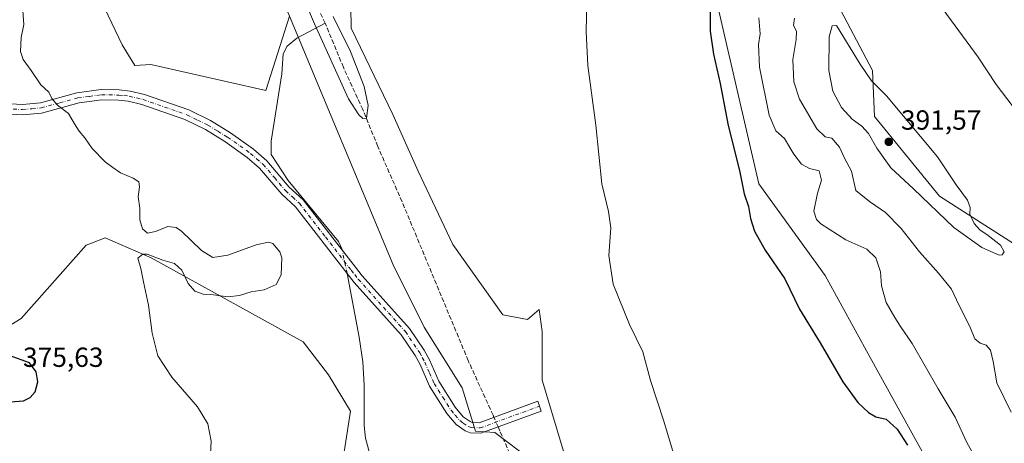
# Model space of a CAD drawing. Units: metres. Extents: x 587301 to 590755, y 4703533 to 4705890.
# Drawn here: x 587660 to 588017, y 4704554 to 4704707 of the extents above; entities that cross this region are included whole.
import ezdxf

# ---------------------------------------------------------------- set-up
doc = ezdxf.new("R2010")
doc.units = ezdxf.units.M
doc.header["$MEASUREMENT"] = 0
doc.linetypes.add('DGN Style 3', pattern=[2.307223458686699, 1.648016756204785, -0.6592067024819142])
doc.linetypes.add('DGN Style 4', pattern=[2.6384748266838614, 1.318413404963828, -0.6592067024819142, 0.001648016756204785, -0.6592067024819142])
for name, color, linetype, lineweight in [('Camino Cxs', 7, 'Continuous', 0), ('Camino eje', 30, 'DGN Style 4', 13), ('Comarca CxS', 21, 'Continuous', 0), ('Comunidad Autónoma CxS', 142, 'Continuous', 0), ('Corriente artificial lineal', 4, 'DGN Style 3', 13), ('Corriente artificial lineal oculto', 135, 'DGN Style 4', 13), ('Corriente natural lineal', 142, 'Continuous', 13), ('Corriente natural lineal oculto', 9, 'DGN Style 4', 13), ('Cultivos herbáceos CxS', 92, 'Continuous', 0), ('Curva de nivel maestra', 30, 'Continuous', 30), ('Curva de nivel normal', 30, 'Continuous', 0), ('Municipio CxS', 4, 'Continuous', 0), ('Pastizal CxS', 92, 'Continuous', 0), ('Provincia CxS', 1, 'Continuous', 0), ('Punto de cota en terreno', 7, 'Continuous', 0), ('Rótulo de punto de cota en terreno', 7, 'Continuous', 0)]:
    doc.layers.add(name, color=color, linetype=linetype, lineweight=lineweight)
doc.styles.add('Style-Arial', font='txt')

# ---------------------------------------------------------------- blocks, each defined once
blk = doc.blocks.new('*U4')
at = {"layer": 'Cultivos herbáceos CxS', "color": 92, "linetype": 'Continuous', "lineweight": 0}
for points in [[(588026.2642999999, 4704622.265100001, 389.195200000002), (587993.3847000003, 4704643.3355, 390.6851000000024), (587969.8219, 4704672.1351, 391.2744999999995), (587969.0581, 4704688.8693, 389.7654999999941), (587956.4386999998, 4704712.912500001, 389.0225000000065), (588098.0011, 4704817.905900001, 362.5347000000039)], [(587669.4820999998, 4705029.516899999, 361.8801999999997), (587673.9411000004, 4704958.100500001, 362.5960999999952), (587668.0236000001, 4704908.4307, 363.7200000000012), (587673.7235000003, 4704890.4959, 364.0209000000032), (587710.4956, 4704824.6983, 364.1750000000029), (587757.8870999999, 4704708.5891, 365.514599999995), (587749.3673, 4704681.5913, 366.0078000000067), (587707.6670000004, 4704690.985099999, 367.5529999999999), (587701.8717, 4704690.6733, 367.8885000000009), (587697.2686999999, 4704698.194900001, 368.0108000000037), (587685.9698000001, 4704722.083699999, 368.6928000000044), (587675.8433999997, 4704741.923900001, 369.4033000000054), (587663.1138000004, 4704756.7817, 370.3475999999937), (587638.3617000004, 4704768.1009, 371.857999999993)], [(587645.6514999997, 4704589.728900001, 374.8307000000059), (587660.6836999999, 4704598.9487, 374.7750999999989), (587684.2289000005, 4704625.502499999, 371.4337999999989), (587686.2600999996, 4704626.292099999, 371.2596000000049), (587691.1514999997, 4704628.193700001, 371.1178999999975), (587707.8057000004, 4704620.9353, 370.2222000000039), (587762.8274999997, 4704590.5219, 366.9649999999965), (587772.0197000002, 4704578.493100001, 367.0761000000057), (587780.0635000002, 4704565.3421, 367.4835000000021), (587771.6081999998, 4704511.000700001, 367.7755000000034)]]:
    blk.add_polyline3d(points, dxfattribs=at)
blk = doc.blocks.new('5PATER')
at = {"layer": 'Punto de cota en terreno', "linetype": 'Continuous', "lineweight": 0}
h = blk.add_hatch(color=51, dxfattribs=at)
edge = h.paths.add_edge_path()
edge.add_ellipse((0, 0), major_axis=(-0.1095731443231308, -0.1110710700762829), ratio=0.9994222409660322, start_angle=0, end_angle=360)

msp = doc.modelspace()

# ---------------------------------------------------------------- linework, layer by layer
at = {"layer": 'Camino Cxs', "color": 7, "linetype": 'Continuous', "lineweight": 0}
msp.add_polyline3d([(587654.8400999998, 4704676.9101, 371.0099000000046), (587661.1801000005, 4704676.5701, 370.7658999999985), (587667.7600999996, 4704677.190099999, 370.4861999999994), (587680.9501, 4704680.780099999, 369.6172999999981), (587689.7001, 4704681.960100001, 369.0274000000064), (587696.2301000003, 4704681.840100001, 368.7706000000035), (587700.1901000004, 4704681.420100001, 368.569399999993), (587705.4600999998, 4704680.110099999, 368.2437000000064), (587721.4801000003, 4704674.5601, 367.3536000000022), (587729.2600999996, 4704670.7301, 367.0746000000072), (587736.5301000001, 4704666.2601, 366.7605999999942), (587744.9501, 4704660.300100001, 366.545499999993), (587749.7500999998, 4704656.130100001, 366.4704999999958), (587757.8101000004, 4704646.620100001, 366.5212999999931), (587762.8901000004, 4704642.0001, 366.5323000000063), (587781.8000999996, 4704617.600099999, 366.5917999999947), (587784.2901, 4704614.4001, 366.6025999999983), (587801.3800999997, 4704595.350099999, 366.8282000000036), (587806.7001, 4704587.520099999, 367.0418000000063), (587808.5900999998, 4704583.970100001, 367.107799999998), (587812.0201000003, 4704576.2401, 367.2335000000021), (587817.9501, 4704566.780099999, 367.4986000000063), (587820.8701, 4704563.340100001, 367.5923999999941), (587823.3601000002, 4704561.550100001, 367.6483000000007), (587824.1501000002, 4704561.270099999, 367.6705999999977), (587826.6801000005, 4704561.1501, 367.7522999999928), (587847.8201000001, 4704568.9301, 367.9462000000058), (587849.1101000002, 4704565.4101, 367.9795000000013), (587827.2600999996, 4704557.370100001, 367.6689000000042), (587823.4101, 4704557.550100001, 367.5890000000072), (587821.6001000004, 4704558.200099999, 367.5583999999944), (587818.3101000004, 4704560.5601, 367.4544000000024), (587814.9200999998, 4704564.5701, 367.3558000000049), (587808.7001, 4704574.4801, 367.1267999999982), (587805.2100999998, 4704582.3201, 367.0206999999937), (587803.4801000003, 4704585.5801, 366.9663), (587798.4200999998, 4704593.030099999, 366.8386000000028), (587781.4101, 4704611.9901, 366.6775000000052), (587778.8400999998, 4704615.300100001, 366.6346000000049), (587760.1201, 4704639.440099999, 366.7176999999938), (587755.1101000002, 4704644.0101, 366.6226000000024), (587747.0701000001, 4704653.4801, 366.5440999999992), (587742.6300999997, 4704657.350099999, 366.6489000000001), (587734.4700999996, 4704663.130100001, 366.8597000000009), (587727.4501, 4704667.440099999, 367.1848999999929), (587720.0301000001, 4704671.100099999, 367.5326999999961), (587704.3901000004, 4704676.520099999, 368.389599999995), (587699.5401, 4704677.720100001, 368.6551000000036), (587696.0000999998, 4704678.090100001, 368.8224000000046), (587689.9200999998, 4704678.200099999, 369.1382000000012), (587681.6901000004, 4704677.100099999, 369.7834000000003), (587668.1101000002, 4704673.450099999, 370.5975000000035), (587661.2600999996, 4704672.8101, 370.8568999999989), (587654.4901000002, 4704673.1801, 371.0751000000019)], dxfattribs=at)
msp.add_polyline3d([(587654.8400999998, 4704676.9101, 371.0099000000046), (587661.1801000005, 4704676.5701, 370.7658999999985), (587667.7600999996, 4704677.190099999, 370.4861999999994), (587680.9501, 4704680.780099999, 369.6172999999981), (587689.7001, 4704681.960100001, 369.0274000000064), (587696.2301000003, 4704681.840100001, 368.7706000000035), (587700.1901000004, 4704681.420100001, 368.569399999993), (587705.4600999998, 4704680.110099999, 368.2437000000064), (587721.4801000003, 4704674.5601, 367.3536000000022), (587729.2600999996, 4704670.7301, 367.0746000000072), (587736.5301000001, 4704666.2601, 366.7605999999942), (587744.9501, 4704660.300100001, 366.545499999993), (587749.7500999998, 4704656.130100001, 366.4704999999958), (587757.8101000004, 4704646.620100001, 366.5212999999931), (587762.8901000004, 4704642.0001, 366.5323000000063), (587781.8000999996, 4704617.600099999, 366.5917999999947), (587784.2901, 4704614.4001, 366.6025999999983), (587801.3800999997, 4704595.350099999, 366.8282000000036), (587806.7001, 4704587.520099999, 367.0418000000063), (587808.5900999998, 4704583.970100001, 367.107799999998), (587812.0201000003, 4704576.2401, 367.2335000000021), (587817.9501, 4704566.780099999, 367.4986000000063), (587820.8701, 4704563.340100001, 367.5923999999941), (587823.3601000002, 4704561.550100001, 367.6483000000007), (587824.1501000002, 4704561.270099999, 367.6705999999977), (587826.6801000005, 4704561.1501, 367.7522999999928), (587847.8201000001, 4704568.9301, 367.9462000000058), (587849.1101000002, 4704565.4101, 367.9795000000013), (587827.2600999996, 4704557.370100001, 367.6689000000042), (587823.4101, 4704557.550100001, 367.5890000000072), (587821.6001000004, 4704558.200099999, 367.5583999999944), (587818.3101000004, 4704560.5601, 367.4544000000024), (587814.9200999998, 4704564.5701, 367.3558000000049), (587808.7001, 4704574.4801, 367.1267999999982), (587805.2100999998, 4704582.3201, 367.0206999999937), (587803.4801000003, 4704585.5801, 366.9663), (587798.4200999998, 4704593.030099999, 366.8386000000028), (587781.4101, 4704611.9901, 366.6775000000052), (587778.8400999998, 4704615.300100001, 366.6346000000049), (587760.1201, 4704639.440099999, 366.7176999999938), (587755.1101000002, 4704644.0101, 366.6226000000024), (587747.0701000001, 4704653.4801, 366.5440999999992), (587742.6300999997, 4704657.350099999, 366.6489000000001), (587734.4700999996, 4704663.130100001, 366.8597000000009), (587727.4501, 4704667.440099999, 367.1848999999929), (587720.0301000001, 4704671.100099999, 367.5326999999961), (587704.3901000004, 4704676.520099999, 368.389599999995), (587699.5401, 4704677.720100001, 368.6551000000036), (587696.0000999998, 4704678.090100001, 368.8224000000046), (587689.9200999998, 4704678.200099999, 369.1382000000012), (587681.6901000004, 4704677.100099999, 369.7834000000003), (587668.1101000002, 4704673.450099999, 370.5975000000035), (587661.2600999996, 4704672.8101, 370.8568999999989), (587654.4901000002, 4704673.1801, 371.0751000000019)], dxfattribs=at)
at = {"layer": 'Camino eje', "color": 30, "linetype": 'DGN Style 4', "lineweight": 13}
msp.add_polyline3d([(587657.8350999998, 4704674.8751, 370.9207000000025), (587661.2200999996, 4704674.690099999, 370.8111999999965), (587664.6451000003, 4704675.0101, 370.6781999999948), (587667.9351000004, 4704675.3201, 370.540399999998), (587674.7251000004, 4704677.145099999, 370.1432000000059), (587681.3201000001, 4704678.940099999, 369.6968000000052), (587685.4351000004, 4704679.4901, 369.3757000000041), (587689.8101000004, 4704680.0801, 369.0841999999975), (587696.1151000002, 4704679.965100001, 368.7963000000018), (587697.8850999996, 4704679.780099999, 368.716499999995), (587699.8651000002, 4704679.5701, 368.6132000000071), (587702.5000999998, 4704678.915100001, 368.484500000006), (587704.9250999996, 4704678.315099999, 368.3190999999933), (587720.7550999997, 4704672.8301, 367.4265000000014), (587724.6451000003, 4704670.915100001, 367.2914000000019), (587728.3551000003, 4704669.085100001, 367.1257999999943), (587731.9901000002, 4704666.850099999, 366.9661999999953), (587735.5000999998, 4704664.6951, 366.8120999999956), (587743.7901, 4704658.825099999, 366.5930999999982), (587746.0100999996, 4704656.890100001, 366.5282000000007), (587748.4101, 4704654.8051, 366.5028000000021), (587752.4401000004, 4704650.050100001, 366.5660000000062), (587756.4600999998, 4704645.315099999, 366.5626000000047), (587758.9650999998, 4704643.030099999, 366.5525000000052), (587761.5050999997, 4704640.720100001, 366.5877999999939), (587770.9600999998, 4704628.520099999, 366.5795999999973), (587780.3201000001, 4704616.450099999, 366.5969999999944), (587781.5651000004, 4704614.850099999, 366.6168999999936), (587782.8501000004, 4704613.1951, 366.6079000000027), (587799.9001000002, 4704594.190099999, 366.8258999999962), (587805.0900999998, 4704586.550100001, 366.9900999999954), (587806.0351, 4704584.7751, 367.0142000000051), (587806.9001000002, 4704583.145099999, 367.0103999999992), (587808.6151000002, 4704579.280099999, 367.0801000000066), (587810.3601000002, 4704575.360099999, 367.1725000000006), (587813.4700999996, 4704570.405099999, 367.2969000000012), (587816.4351000004, 4704565.675100001, 367.4049999999988), (587817.8951000003, 4704563.9551, 367.4377999999998), (587819.5900999998, 4704561.950099999, 367.4933000000019), (587820.8350999998, 4704561.0551, 367.5472000000009), (587822.6775000002, 4704559.8051, 367.6027000000031), (587823.7801000001, 4704559.4101, 367.6272999999928), (587826.9700999996, 4704559.2601, 367.7088999999978), (587848.4650999998, 4704567.170100001, 367.9532999999938)], dxfattribs=at)
at = {"layer": 'Comarca CxS', "color": 21, "linetype": 'Continuous', "lineweight": 0}
msp.add_3dface([(590754.7800006797, 4703576.949982938), (587330.010000654, 4703533.16998294), (587301.0500006551, 4705846.369982918), (590724.7000006809, 4705890.169982918)], dxfattribs=at)
at = {"layer": 'Comunidad Autónoma CxS', "color": 142, "linetype": 'Continuous', "lineweight": 0}
msp.add_3dface([(590754.7800006797, 4703576.949982938), (587330.010000654, 4703533.16998294), (587301.0500006551, 4705846.369982918), (590724.7000006809, 4705890.169982918)], dxfattribs=at)
at = {"layer": 'Corriente artificial lineal', "color": 4, "linetype": 'DGN Style 3', "lineweight": 13}
for points in [[(587770.8601000002, 4704706.0001, 365.3788000000059), (587763.4901000002, 4704721.5001, 364.9928000000073), (587742.2401000002, 4704771.840100001, 364.2263999999996), (587732.8501000004, 4704792.890100001, 363.8208000000013), (587728.1901000004, 4704804.2501, 364.0206000000035), (587723.2801000001, 4704818.960100001, 363.6059999999998), (587719.8201000001, 4704832.550100001, 363.3622000000032), (587710.3101000004, 4704876.800100001, 363.2186999999976), (587695.6001000004, 4704948.8301, 362.4597000000067), (587692.2100999998, 4704963.470100001, 362.2191000000021), (587689.1101000002, 4704979.9801, 362.2627999999968), (587686.9501, 4704993.6501, 362.1388000000007), (587685.3101000004, 4705007.300100001, 362.1321999999927), (587682.4101, 4705049.4001, 361.6968000000052), (587680.9001000002, 4705063.540100001, 361.6852000000072), (587679.8800999997, 4705077.5101, 362.1073000000033), (587678.6700999998, 4705106.2401, 361.5522000000055), (587677.9501, 4705147.720100001, 361.2768000000069), (587677.0401, 4705162.5001, 361.415599999993), (587673.4501, 4705178.130100001, 361.2143999999971), (587661.1001000004, 4705205.770099999, 361.1266000000033), (587645.7845999999, 4705235.6414, 360.6070000000037)], [(587831.9983999999, 4704563.1074, 367.4098999999987), (587831.6501000002, 4704563.9101, 367.3984000000055), (587822.6601, 4704583.710100001, 366.610400000005), (587798.7100999998, 4704641.2601, 366.3377999999939), (587789.9001000002, 4704661.3301, 366.0804000000062), (587784.4901000002, 4704674.700099999, 365.5770000000048), (587777.4600999998, 4704690.020099999, 365.0822999999946), (587770.8601000002, 4704706.0001, 365.3788000000059)], [(587841.3800999997, 4704541.520099999, 367.6877999999998), (587834.1101000002, 4704558.2401, 367.5522999999957), (587833.4926000005, 4704559.6634, 367.5026999999973)]]:
    msp.add_polyline3d(points, dxfattribs=at)
at = {"layer": 'Corriente artificial lineal oculto', "color": 135, "linetype": 'DGN Style 4', "lineweight": 13, "extrusion": (-0.009835510237658598, 0.0226699887869926, 0.9996946205450756), "elevation": 101238.0629547355, "flags": 128}
msp.add_lwpolyline([(-2411733.860434084, -4080651.984378938), (-2411733.860434084, -4080655.739692703)], dxfattribs=at)
at = {"layer": 'Corriente natural lineal', "color": 142, "linetype": 'Continuous', "lineweight": 13}
for points in [[(587776.9709000001, 4704623.831300001, 366.338699999993), (587776.8901000004, 4704624.200099999, 366.3359000000055), (587775.7301000003, 4704626.850099999, 366.3279999999941), (587757.4801000003, 4704648.9901, 366.2314000000042), (587751.2401000002, 4704658.420100001, 366.2789000000048), (587751.2801000001, 4704663.2601, 366.1903000000021), (587755.1300999997, 4704687.640100001, 365.766300000003), (587755.6300999997, 4704694.850099999, 365.6778000000049), (587757.0701000001, 4704697.6601, 365.6609000000026), (587760.5500999996, 4704700.640100001, 365.5813999999955), (587770.8601000002, 4704706.0001, 365.3788000000059)], [(587787.3101000004, 4704548.950099999, 367.394100000005), (587785.4600999998, 4704555.620100001, 367.4444999999978), (587784.9401000004, 4704560.200099999, 367.4706000000006), (587784.9401000004, 4704574.840100001, 367.3564999999944), (587784.5401, 4704583.200099999, 367.3375999999989), (587783.2100999998, 4704592.130100001, 367.1949000000022), (587778.8400999998, 4704615.300100001, 366.5301000000036)]]:
    msp.add_polyline3d(points, dxfattribs=at)
at = {"layer": 'Corriente natural lineal oculto', "color": 9, "linetype": 'DGN Style 4', "lineweight": 13, "extrusion": (-0.004689317252475643, 0.02140247343724959, 0.9997599434036522), "elevation": 98300.56464937895, "flags": 128}
msp.add_lwpolyline([(-1581062.772421457, -4468720.927715358), (-1581062.772421457, -4468729.663384539)], dxfattribs=at)
at = {"layer": 'Cultivos herbáceos CxS', "color": 92, "linetype": 'Continuous', "lineweight": 0}
for points in [[(587786.7285000002, 4705000.9801, 371.2773000000016), (587800.8539000005, 4704956.760299999, 369.3347000000067), (587825.3541000001, 4704900.6533, 370.2590000000055), (587837.6781000001, 4704886.261299999, 370.4900000000052), (587866.0828999998, 4704813.378500001, 371.7559999999939), (587893.0592999998, 4704772.2565, 374.3724999999977), (587911.1315000001, 4704720.4827, 375.8591000000015), (587927.9627, 4704647.736099999, 376.4933000000019), (587952.0072999997, 4704614.484099999, 377.4707000000053), (587968.2726999996, 4704584.769099999, 377.3417000000045), (587990.9033000004, 4704543.735300001, 376.0921999999992)], [(587990.9033000004, 4704543.735300001, 376.0921999999992), (587968.2726999996, 4704584.769099999, 377.3417000000045), (587952.0072999997, 4704614.484099999, 377.4707000000053), (587927.9627, 4704647.736099999, 376.4933000000019), (587911.1315000001, 4704720.4827, 375.8591000000015), (587893.0592999998, 4704772.2565, 374.3724999999977), (587866.0828999998, 4704813.378500001, 371.7559999999939), (587837.6781000001, 4704886.261299999, 370.4900000000052), (587825.3541000001, 4704900.6533, 370.2590000000055), (587800.8539000005, 4704956.760299999, 369.3347000000067), (587786.7285000002, 4705000.9801, 371.2773000000016)], [(587859.0157000005, 4704544.840299999, 368.1227999999974), (587849.3951000003, 4704576.549900001, 367.9872000000032), (587849.3953, 4704594.231100001, 368.1953999999969), (587848.4003, 4704602.1931, 368.1821999999956), (587844.0843000002, 4704598.575300001, 367.9572999999946), (587835.1612999998, 4704600.322100001, 367.6986999999936), (587817.1083000004, 4704625.7499, 367.0724000000046), (587804.5538999997, 4704652.425100001, 366.5985999999975), (587795.3611000003, 4704672.9419, 366.2504000000045), (587780.2094999999, 4704704.1621, 365.5503000000026), (587779.4414999997, 4704759.511499999, 365.1445999999996), (587768.4885, 4704843.0933, 364.3607999999949), (587758.5877, 4704861.488100001, 364.2614000000031), (587747.2732999995, 4704896.8621, 363.9570999999996), (587710.4989, 4704951.3389, 362.8801999999997), (587705.2713000001, 4704974.7489, 362.5605000000069)], [(587705.2713000001, 4704974.7489, 362.5605000000069), (587710.4989, 4704951.3389, 362.8801999999997), (587747.2732999995, 4704896.8621, 363.9570999999996), (587758.5877, 4704861.488100001, 364.2614000000031), (587768.4885, 4704843.0933, 364.3607999999949), (587779.4414999997, 4704759.511499999, 365.1445999999996), (587780.2094999999, 4704704.1621, 365.5503000000026), (587795.3611000003, 4704672.9419, 366.2504000000045), (587804.5538999997, 4704652.425100001, 366.5985999999975), (587817.1083000004, 4704625.7499, 367.0724000000046), (587835.1612999998, 4704600.322100001, 367.6986999999936), (587844.0843000002, 4704598.575300001, 367.9572999999946), (587848.4003, 4704602.1931, 368.1821999999956), (587849.3953, 4704594.231100001, 368.1953999999969), (587849.3951000003, 4704576.549900001, 367.9872000000032), (587859.0157000005, 4704544.840299999, 368.1227999999974)], [(587757.8870999999, 4704708.5891, 365.514599999995), (587749.3673, 4704681.5913, 366.0078000000067), (587707.6670000004, 4704690.985099999, 367.5529999999999), (587701.8717, 4704690.6733, 367.8885000000009), (587697.2686999999, 4704698.194900001, 368.0108000000037), (587685.9698000001, 4704722.083699999, 368.6928000000044), (587675.8433999997, 4704741.923900001, 369.4033000000054), (587663.1138000004, 4704756.7817, 370.3475999999937), (587638.3617000004, 4704768.1009, 371.857999999993)], [(587956.4386999998, 4704712.912500001, 389.0225000000065), (587969.0581, 4704688.8693, 389.7654999999941), (587969.8219, 4704672.1351, 391.2744999999995), (587993.3847000003, 4704643.3355, 390.6851000000024), (588026.2642999999, 4704622.265100001, 389.195200000002), (588038.2872000001, 4704618.7281, 388.581600000005), (588052.8186999997, 4704613.169299999, 387.3640000000014), (588066.9269000003, 4704601.2313, 386.6692000000039), (588093.5154999997, 4704562.161699999, 387.4021999999969), (588113.5925000003, 4704537.7433, 387.3659000000043), (588108.7088000001, 4704533.4023, 388.8478000000032), (588094.6004999997, 4704544.797700001, 389.4462000000058), (588078.8642999995, 4704554.565099999, 390.4369000000006), (588067.0493000001, 4704557.620300001, 391.5007999999943), (588079.0639000004, 4704529.9353, 392.5261000000028), (588109.1772999996, 4704486.7643, 393.4575000000041), (588117.6182000004, 4704472.055500001, 394.1401999999944), (588133.1261, 4704456.3487, 394.0761000000057), (588150.2405000003, 4704443.3651, 393.5216999999975)], [(587645.6514999997, 4704589.728900001, 374.8307000000059), (587660.6836999999, 4704598.9487, 374.7750999999989), (587684.2289000005, 4704625.502499999, 371.4337999999989), (587686.2600999996, 4704626.292099999, 371.2596000000049), (587691.1514999997, 4704628.193700001, 371.1178999999975), (587707.8057000004, 4704620.9353, 370.2222000000039), (587762.8274999997, 4704590.5219, 366.9649999999965), (587772.0197000002, 4704578.493100001, 367.0761000000057), (587780.0635000002, 4704565.3421, 367.4835000000021), (587771.6081999998, 4704511.000700001, 367.7755000000034)]]:
    msp.add_polyline3d(points, dxfattribs=at)
at = {"layer": 'Curva de nivel maestra', "color": 30, "linetype": 'Continuous', "lineweight": 30, "flags": 128}
for points, elevation in [([(587910.2800000003, 4704710.9301), (587910.3200000003, 4704703.100099999), (587911.4900000002, 4704694.770099999), (587913.9299999997, 4704684.1601), (587916.8300000001, 4704668.9301), (587920.8700000001, 4704652.640100001), (587922.6600000003, 4704644.100099999), (587924.1900000004, 4704639.5001), (587924.9600000001, 4704635.190099999), (587926.3600000005, 4704630.670100001), (587930.2800000003, 4704623.720100001), (587937.3700000001, 4704613.360099999), (587942.6799999997, 4704602.340100001), (587950.1100000005, 4704590.110099999), (587958.3700000001, 4704575.970100001), (587963.8399999999, 4704568.460100001), (587967.6600000003, 4704564.8201), (587970.3200000003, 4704563.3301), (587974.0300000003, 4704562.4801), (587978.0700000003, 4704558.870100001), (587981.7699999996, 4704553.0601)], 375.0000000000001), ([(587656.8499999996, 4704568.710100001), (587661.5700000003, 4704569.1501), (587664.0300000003, 4704570.2601), (587665.8600000005, 4704572.4001), (587666.7599999999, 4704575.9901), (587666.2000000002, 4704579.590100001), (587663.8099999996, 4704582.8201), (587656.4299999997, 4704585.5101), (587645.7000000002, 4704582.630100001), (587641.79, 4704582.7601), (587638.6500000004, 4704585.2601), (587635.5099999999, 4704586.380100001), (587632.2599999999, 4704585.5001), (587630.5099999999, 4704582.770099999), (587632.0999999996, 4704579.190099999), (587636.6100000005, 4704575.870100001), (587650.2100000001, 4704570.0801), (587656.8499999996, 4704568.710100001)], 375)]:
    msp.add_lwpolyline(points, dxfattribs=dict(at, elevation=elevation))
at = {"layer": 'Curva de nivel normal', "color": 30, "linetype": 'Continuous', "lineweight": 0, "flags": 128}
for points, elevation in [([(587773.7100000001, 4704708.4001), (587780.0499999998, 4704695.720100001), (587784.9199999999, 4704683.100099999), (587786.4000000004, 4704676.140100001), (587785.8600000005, 4704671.640100001), (587784.5499999998, 4704671.5001), (587783.04, 4704672.800100001), (587779.3399999999, 4704678.5801), (587767.04, 4704705.8201), (587753.3899999997, 4704737.9101)], 365), ([(587865.6299999999, 4704714.390100001), (587865.3700000001, 4704702.890100001), (587866.0499999998, 4704690.640100001), (587868.9199999999, 4704669.100099999), (587871.0199999996, 4704647.770099999), (587873.4800000004, 4704637.780099999), (587874.3600000005, 4704631.780099999), (587873.6399999997, 4704621.780099999), (587875.1299999999, 4704611.440099999), (587881.0599999996, 4704596.780099999), (587885.8600000005, 4704586.880100001), (587888.7400000002, 4704576.530099999), (587893.5599999996, 4704561.780099999), (587897.04, 4704550.020099999)], 370), ([(587729.0599999996, 4704545.450099999), (587729.5700000003, 4704554.450099999), (587728.3700000001, 4704560.8201), (587724.5499999998, 4704566.870100001), (587715.3600000005, 4704577.700099999), (587710.2800000003, 4704585.420100001), (587708.1699999999, 4704593.610099999), (587706.7999999998, 4704603.790100001), (587705, 4704612.280099999), (587704.04, 4704617.110099999), (587703.0099999999, 4704620.800100001), (587704.8099999996, 4704622.2501), (587706.4199999999, 4704622.300100001), (587712.0999999996, 4704620.140100001), (587716.2300000004, 4704618.860099999), (587718.9900000002, 4704616.440099999), (587721.2400000002, 4704611.700099999), (587723.6799999997, 4704608.9001), (587726.5999999996, 4704607.790100001), (587730.4299999997, 4704607.5001), (587735.6299999999, 4704606.8201), (587739.7800000003, 4704607.3101), (587744.0800000001, 4704608.620100001), (587748.7599999999, 4704609.4001), (587753.0599999996, 4704611.2601), (587754.9000000004, 4704614.7301), (587755.1299999999, 4704620.960100001), (587754.3899999997, 4704623.090100001), (587751.8799999999, 4704626.110099999), (587750.3300000001, 4704626.600099999), (587745.8300000001, 4704625.620100001), (587735.5599999996, 4704621.9101), (587730.2000000002, 4704621.040100001), (587726.0499999998, 4704623.600099999), (587718.8600000005, 4704630.6501), (587716.9299999997, 4704631.940099999), (587713.8600000005, 4704632.280099999), (587709.4500000002, 4704630.5001), (587706.54, 4704629.880100001), (587704.6399999997, 4704631.4301), (587703.7699999996, 4704634.780099999), (587703.6799999997, 4704638.9801), (587703.0899999999, 4704643.100099999), (587703.6399999997, 4704646.690099999), (587703.3600000005, 4704648.5601), (587701.2800000003, 4704649.880100001), (587696.7000000002, 4704651.720100001), (587693.9900000002, 4704653.700099999), (587691.1699999999, 4704655.710100001), (587686.4800000004, 4704660.5601), (587683.7599999999, 4704664.4901), (587681.7599999999, 4704666.8301), (587680.0999999996, 4704669.5101), (587677.8200000003, 4704673.220100001), (587673.8499999996, 4704676.2501), (587671.8499999996, 4704678.720100001), (587670.75, 4704681.0101), (587667.8200000003, 4704683.6801), (587664.3300000001, 4704688.890100001), (587661.4900000002, 4704692.800100001), (587660.4900000002, 4704695.770099999), (587660.7800000003, 4704700.800100001), (587661.7400000002, 4704705.5701), (587661.3600000005, 4704710.540100001)], 370), ([(588027.3899999997, 4704666.030099999), (588013.9400000004, 4704683.8201), (588007.3399999999, 4704693.6501), (587993.3200000003, 4704712.7601)], 385), ([(587927.9000000004, 4704708.0001), (587928.3799999999, 4704702.140100001), (587927.7599999999, 4704698.300100001), (587928.2300000004, 4704690.040100001), (587931.6799999997, 4704672.7301), (587934.0999999996, 4704666.970100001), (587937.1799999997, 4704664.1801), (587940.5700000003, 4704658.4801), (587943.4400000004, 4704654.880100001), (587946.3099999996, 4704653.370100001), (587949.75, 4704652.440099999), (587950.6600000003, 4704649.100099999), (587949.1900000004, 4704644.440099999), (587947.8499999996, 4704637.9101), (587948.79, 4704634.800100001), (587950.4000000004, 4704633.2301), (587959.4600000001, 4704627.420100001), (587967.0599999996, 4704624.0801), (587970.3399999999, 4704620.960100001), (587972.0599999996, 4704615.850099999), (587972.3799999999, 4704610.840100001), (587974.0199999996, 4704604.8101), (587977.25, 4704599.370100001), (587979.2400000002, 4704596.030099999), (587983.4199999999, 4704589.870100001), (587992.9199999999, 4704573.450099999), (587999.0599999996, 4704563.120100001), (588003.3200000003, 4704553.950099999), (588009.9600000001, 4704542.020099999)], 380), ([(587940.8799999999, 4704707.800100001), (587940.5099999999, 4704705.2301), (587941.54, 4704703.130100001), (587941.4699999997, 4704700.100099999), (587940.25, 4704692.860099999), (587940.5599999996, 4704684.700099999), (587942.7000000002, 4704678.4801), (587948.8899999997, 4704667.6601), (587952.0099999999, 4704664.840100001), (587954.3300000001, 4704664.360099999), (587957.0999999996, 4704661.100099999), (587958.9400000004, 4704657.120100001), (587961.4800000004, 4704652.370100001), (587963.0099999999, 4704645.340100001), (587967.9900000002, 4704641.340100001), (587973.8600000005, 4704637.440099999), (587979.4600000001, 4704631.640100001), (587986.1200000001, 4704623.1601), (587993.0599999996, 4704615.440099999), (587997.6699999999, 4704609.530099999), (588000.3399999999, 4704603.940099999), (588004.3399999999, 4704596.050100001), (588006.1500000004, 4704591.530099999), (588008.0499999998, 4704589.960100001), (588010.2599999999, 4704589.280099999), (588011.8799999999, 4704587.460100001), (588012.7999999998, 4704583.360099999), (588014.1299999999, 4704575.5801), (588019.2699999996, 4704564.960100001)], 385), ([(587956.04, 4704705.1501), (587954.5099999999, 4704705.0601), (587953.4600000001, 4704701.0801), (587953.2800000003, 4704688.8201), (587954.6900000004, 4704681.3301), (587957.8600000005, 4704675.450099999), (587961.7000000002, 4704671.1801), (587965.2300000004, 4704668.6801), (587967.6600000003, 4704666.0601), (587970.6900000004, 4704660.690099999), (587975.7999999998, 4704653.620100001), (587983.9299999997, 4704645.970100001), (587998.5099999999, 4704631.920100001), (588008.7400000002, 4704624.640100001), (588015.0199999996, 4704621.950099999), (588016.0599999996, 4704622.0101), (588016.79, 4704623.100099999), (588015.4199999999, 4704625.530099999), (588011.0199999996, 4704629.100099999), (588007.9500000002, 4704631.0701), (588005.8799999999, 4704633.340100001), (588004.3600000005, 4704636.7601), (588004.4600000001, 4704639.1601), (588003.5499999998, 4704641.890100001), (587999.3600000005, 4704647.4001), (587992.6600000003, 4704657.520099999), (587974.1399999997, 4704679.720100001), (587968.7999999998, 4704685.120100001), (587964.5999999996, 4704691.210100001), (587956.04, 4704705.1501)], 390)]:
    msp.add_lwpolyline(points, dxfattribs=dict(at, elevation=elevation))
at = {"layer": 'Municipio CxS', "color": 4, "linetype": 'Continuous', "lineweight": 0}
msp.add_3dface([(590754.7800006797, 4703576.949982938), (587330.010000654, 4703533.16998294), (587301.0500006551, 4705846.369982918), (590724.7000006809, 4705890.169982918)], dxfattribs=at)
at = {"layer": 'Pastizal CxS', "color": 92, "linetype": 'Continuous', "lineweight": 0}
for points in [[(587810.4035, 4705032.3137, 380.9554000000062), (587879.7172999998, 4704920.026699999, 381.425900000002), (587886.8180999998, 4704867.164899999, 383.8359999999957), (587919.2065000003, 4704803.913699999, 384.8871000000072), (587931.4241000004, 4704773.368899999, 385.9250999999931), (587937.5327000003, 4704748.933300001, 386.5999000000011), (587956.4386999998, 4704712.912500001, 389.0225000000065), (587969.0581, 4704688.8693, 389.7654999999941), (587969.8219, 4704672.1351, 391.2744999999995), (587993.3847000003, 4704643.3355, 390.6851000000024), (588026.2642999999, 4704622.265100001, 389.195200000002)], [(587841.2937000003, 4704550.7985, 367.882500000007), (587832.2647000002, 4704557.588500001, 367.5301999999938), (587825.2736999998, 4704558.0715, 367.5488999999943), (587820.4949000003, 4704573.8465, 367.4475999999996), (587806.7002999998, 4704595.776500001, 367.1125000000029), (587795.4285000004, 4704618.396500001, 366.5482000000048), (587757.8870999999, 4704708.5891, 365.514599999995), (587710.4956, 4704824.6983, 364.1750000000029), (587673.7235000003, 4704890.4959, 364.0209000000032), (587668.0236000001, 4704908.4307, 363.7200000000012), (587673.9411000004, 4704958.100500001, 362.5960999999952), (587669.4820999998, 4705029.516899999, 361.8801999999997)], [(587990.9033000004, 4704543.735300001, 376.0921999999992), (587968.2726999996, 4704584.769099999, 377.3417000000045), (587952.0072999997, 4704614.484099999, 377.4707000000053), (587927.9627, 4704647.736099999, 376.4933000000019), (587911.1315000001, 4704720.4827, 375.8591000000015), (587893.0592999998, 4704772.2565, 374.3724999999977), (587866.0828999998, 4704813.378500001, 371.7559999999939), (587837.6781000001, 4704886.261299999, 370.4900000000052), (587825.3541000001, 4704900.6533, 370.2590000000055), (587800.8539000005, 4704956.760299999, 369.3347000000067), (587786.7285000002, 4705000.9801, 371.2773000000016)], [(587990.9033000004, 4704543.735300001, 376.0921999999992), (587968.2726999996, 4704584.769099999, 377.3417000000045), (587952.0072999997, 4704614.484099999, 377.4707000000053), (587927.9627, 4704647.736099999, 376.4933000000019), (587911.1315000001, 4704720.4827, 375.8591000000015), (587893.0592999998, 4704772.2565, 374.3724999999977), (587866.0828999998, 4704813.378500001, 371.7559999999939), (587837.6781000001, 4704886.261299999, 370.4900000000052), (587825.3541000001, 4704900.6533, 370.2590000000055), (587800.8539000005, 4704956.760299999, 369.3347000000067), (587786.7285000002, 4705000.9801, 371.2773000000016)], [(587705.2713000001, 4704974.7489, 362.5605000000069), (587710.4989, 4704951.3389, 362.8801999999997), (587747.2732999995, 4704896.8621, 363.9570999999996), (587758.5877, 4704861.488100001, 364.2614000000031), (587768.4885, 4704843.0933, 364.3607999999949), (587779.4414999997, 4704759.511499999, 365.1445999999996), (587780.2094999999, 4704704.1621, 365.5503000000026), (587795.3611000003, 4704672.9419, 366.2504000000045), (587804.5538999997, 4704652.425100001, 366.5985999999975), (587817.1083000004, 4704625.7499, 367.0724000000046), (587835.1612999998, 4704600.322100001, 367.6986999999936), (587844.0843000002, 4704598.575300001, 367.9572999999946), (587848.4003, 4704602.1931, 368.1821999999956), (587849.3953, 4704594.231100001, 368.1953999999969), (587849.3951000003, 4704576.549900001, 367.9872000000032), (587859.0157000005, 4704544.840299999, 368.1227999999974)], [(587705.2713000001, 4704974.7489, 362.5605000000069), (587710.4989, 4704951.3389, 362.8801999999997), (587747.2732999995, 4704896.8621, 363.9570999999996), (587758.5877, 4704861.488100001, 364.2614000000031), (587768.4885, 4704843.0933, 364.3607999999949), (587779.4414999997, 4704759.511499999, 365.1445999999996), (587780.2094999999, 4704704.1621, 365.5503000000026), (587795.3611000003, 4704672.9419, 366.2504000000045), (587804.5538999997, 4704652.425100001, 366.5985999999975), (587817.1083000004, 4704625.7499, 367.0724000000046), (587835.1612999998, 4704600.322100001, 367.6986999999936), (587844.0843000002, 4704598.575300001, 367.9572999999946), (587848.4003, 4704602.1931, 368.1821999999956), (587849.3953, 4704594.231100001, 368.1953999999969), (587849.3951000003, 4704576.549900001, 367.9872000000032), (587859.0157000005, 4704544.840299999, 368.1227999999974)], [(587638.3617000004, 4704768.1009, 371.857999999993), (587663.1138000004, 4704756.7817, 370.3475999999937), (587675.8433999997, 4704741.923900001, 369.4033000000054), (587685.9698000001, 4704722.083699999, 368.6928000000044), (587697.2686999999, 4704698.194900001, 368.0108000000037), (587701.8717, 4704690.6733, 367.8885000000009), (587707.6670000004, 4704690.985099999, 367.5529999999999), (587749.3673, 4704681.5913, 366.0078000000067), (587757.8870999999, 4704708.5891, 365.514599999995), (587795.4285000004, 4704618.396500001, 366.5482000000048), (587806.7002999998, 4704595.776500001, 367.1125000000029), (587820.4949000003, 4704573.8465, 367.4475999999996), (587825.2736999998, 4704558.0715, 367.5488999999943), (587832.2647000002, 4704557.588500001, 367.5301999999938), (587841.2937000003, 4704550.7985, 367.882500000007)], [(587757.8870999999, 4704708.5891, 365.514599999995), (587749.3673, 4704681.5913, 366.0078000000067), (587707.6670000004, 4704690.985099999, 367.5529999999999), (587701.8717, 4704690.6733, 367.8885000000009), (587697.2686999999, 4704698.194900001, 368.0108000000037), (587685.9698000001, 4704722.083699999, 368.6928000000044), (587675.8433999997, 4704741.923900001, 369.4033000000054), (587663.1138000004, 4704756.7817, 370.3475999999937), (587638.3617000004, 4704768.1009, 371.857999999993)], [(587956.4386999998, 4704712.912500001, 389.0225000000065), (587969.0581, 4704688.8693, 389.7654999999941), (587969.8219, 4704672.1351, 391.2744999999995), (587993.3847000003, 4704643.3355, 390.6851000000024), (588026.2642999999, 4704622.265100001, 389.195200000002), (588038.2872000001, 4704618.7281, 388.581600000005), (588052.8186999997, 4704613.169299999, 387.3640000000014), (588066.9269000003, 4704601.2313, 386.6692000000039), (588093.5154999997, 4704562.161699999, 387.4021999999969), (588113.5925000003, 4704537.7433, 387.3659000000043), (588108.7088000001, 4704533.4023, 388.8478000000032), (588094.6004999997, 4704544.797700001, 389.4462000000058), (588078.8642999995, 4704554.565099999, 390.4369000000006), (588067.0493000001, 4704557.620300001, 391.5007999999943), (588079.0639000004, 4704529.9353, 392.5261000000028), (588109.1772999996, 4704486.7643, 393.4575000000041), (588117.6182000004, 4704472.055500001, 394.1401999999944), (588133.1261, 4704456.3487, 394.0761000000057), (588150.2405000003, 4704443.3651, 393.5216999999975)], [(587757.8870999999, 4704708.5891, 365.514599999995), (587795.4285000004, 4704618.396500001, 366.5482000000048), (587806.7002999998, 4704595.776500001, 367.1125000000029), (587820.4949000003, 4704573.8465, 367.4475999999996), (587825.2736999998, 4704558.0715, 367.5488999999943), (587832.2647000002, 4704557.588500001, 367.5301999999938), (587841.2937000003, 4704550.7985, 367.882500000007), (587850.5393000003, 4704533.850299999, 367.9529999999941), (587869.8299000004, 4704492.3507, 368.2247999999963), (587885.4501, 4704444.4187, 368.7410999999993)], [(587771.6081999998, 4704511.000700001, 367.7755000000034), (587780.0635000002, 4704565.3421, 367.4835000000021), (587772.0197000002, 4704578.493100001, 367.0761000000057), (587762.8274999997, 4704590.5219, 366.9649999999965), (587707.8057000004, 4704620.9353, 370.2222000000039), (587691.1514999997, 4704628.193700001, 371.1178999999975), (587686.2600999996, 4704626.292099999, 371.2596000000049), (587684.2289000005, 4704625.502499999, 371.4337999999989), (587660.6836999999, 4704598.9487, 374.7750999999989), (587645.6514999997, 4704589.728900001, 374.8307000000059)], [(587645.6514999997, 4704589.728900001, 374.8307000000059), (587660.6836999999, 4704598.9487, 374.7750999999989), (587684.2289000005, 4704625.502499999, 371.4337999999989), (587686.2600999996, 4704626.292099999, 371.2596000000049), (587691.1514999997, 4704628.193700001, 371.1178999999975), (587707.8057000004, 4704620.9353, 370.2222000000039), (587762.8274999997, 4704590.5219, 366.9649999999965), (587772.0197000002, 4704578.493100001, 367.0761000000057), (587780.0635000002, 4704565.3421, 367.4835000000021), (587771.6081999998, 4704511.000700001, 367.7755000000034)]]:
    msp.add_polyline3d(points, dxfattribs=at)
at = {"layer": 'Provincia CxS', "color": 1, "linetype": 'Continuous', "lineweight": 0}
msp.add_3dface([(590754.7800006797, 4703576.949982938), (587330.010000654, 4703533.16998294), (587301.0500006551, 4705846.369982918), (590724.7000006809, 4705890.169982918)], dxfattribs=at)

# ---------------------------------------------------------------- block references
at = {"layer": 'Cultivos herbáceos CxS', "color": 92, "linetype": 'Continuous', "lineweight": 0}
msp.add_blockref('*U4', (0, 0), dxfattribs=at)
at = {"layer": 'Punto de cota en terreno', "color": 7, "linetype": 'Continuous', "lineweight": 0, "xscale": 10, "yscale": 10, "zscale": 10}
msp.add_blockref('5PATER', (587975, 4704663, 391.570000000007), dxfattribs=at)

# ---------------------------------------------------------------- texts
at = {"layer": 'Rótulo de punto de cota en terreno', "color": 7, "linetype": 'Continuous', "lineweight": 0, "style": 'Style-Arial'}
for s, p in [('391,57', (587979.4096999997, 4704667.409700001)), ('375,63', (587661.4096999997, 4704581.409700001))]:
    msp.add_text(s, height=7.000000000000002, dxfattribs=at).set_placement(p)

doc.saveas('drawing.dxf')
